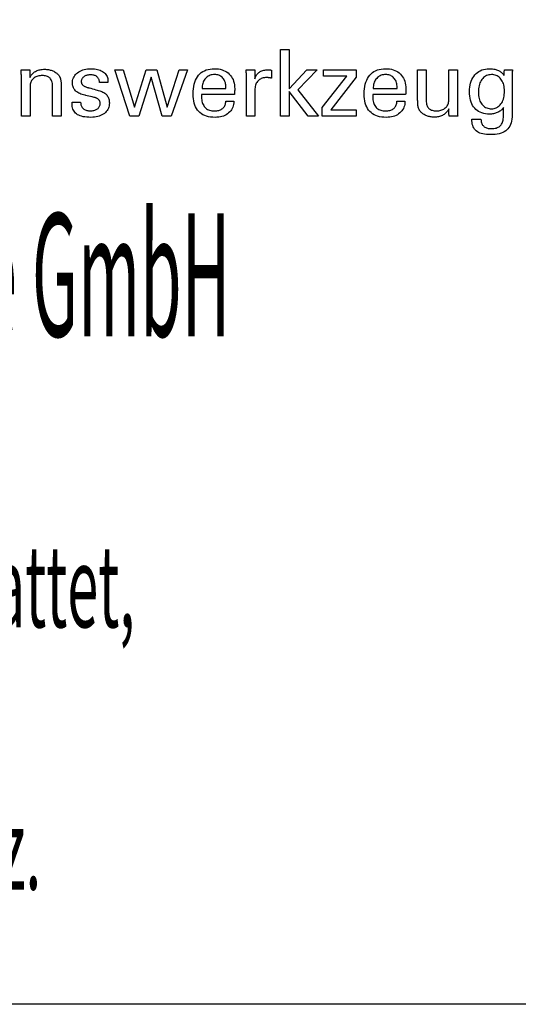
# Model space of a CAD drawing. Extents: x 24 to 311, y -8 to 188.
# Drawn here: x 266 to 288, y -8 to 35 of the extents above; entities that cross this region are included whole.
import ezdxf

# ---------------------------------------------------------------- set-up
doc = ezdxf.new("R2010")
doc.units = 0
doc.header["$MEASUREMENT"] = 0
doc.layers.add('CK_LEVEL_1', color=7, linetype='CONTINUOUS')
doc.styles.add('BOX', font='txt.shx', dxfattribs={"height": 1})

msp = doc.modelspace()

# ---------------------------------------------------------------- linework, layer by layer
at = {"layer": 'CK_LEVEL_1', "color": 6, "linetype": 'CONTINUOUS'}
msp.add_polyline3d([(23.96416, 188.38992, 0), (311.33416, 188.38992, 0), (311.33416, -8.23708, 0), (23.96416, -8.23708, 0), (23.96416, 188.38992, 0)], dxfattribs=at)
at = {"layer": 'CK_LEVEL_1', "color": 1, "linetype": 'CONTINUOUS'}
for points in [[(278.32749, 30.87437, 0), (277.9496, 30.87437, 0), (277.9496, 33.80766, 0), (278.32749, 33.80766, 0), (278.32749, 32.08379, 0), (279.10152, 32.92298, 0), (279.56254, 32.92298, 0), (278.7109, 32.03983, 0), (279.62166, 30.87437, 0), (279.15883, 30.87437, 0), (278.32749, 31.96952, 0), (278.32749, 30.87437, 0), (278.32749, 30.87437, 0)], [(268.75639, 31.48873, 0), (268.76936, 31.48873, 0), (268.80412, 31.48873, 0), (268.85446, 31.48873, 0), (268.91413, 31.48873, 0), (268.97691, 31.48873, 0), (269.03658, 31.48873, 0), (269.08691, 31.48873, 0), (269.12168, 31.48873, 0), (269.13465, 31.48873, 0), (269.13465, 31.48845, 0), (269.13465, 31.4877, 0), (269.13465, 31.48661, 0), (269.13465, 31.48531, 0), (269.13465, 31.48395, 0), (269.13465, 31.48265, 0), (269.13465, 31.48156, 0), (269.13465, 31.4808, 0), (269.13465, 31.48052, 0), (269.1361, 31.44413, 0), (269.14044, 31.40942, 0), (269.14769, 31.37639, 0), (269.15785, 31.34501, 0), (269.17091, 31.31528, 0), (269.18689, 31.28717, 0), (269.20578, 31.26068, 0), (269.2276, 31.23578, 0), (269.25234, 31.21246, 0), (269.27951, 31.19127, 0), (269.30865, 31.17253, 0), (269.33977, 31.15625, 0), (269.37285, 31.14245, 0), (269.40789, 31.13113, 0), (269.44488, 31.12231, 0), (269.48382, 31.11599, 0), (269.5247, 31.1122, 0), (269.56751, 31.11093, 0), (269.60884, 31.11205, 0), (269.64844, 31.11541, 0), (269.68632, 31.121, 0), (269.72245, 31.12882, 0), (269.75683, 31.13885, 0), (269.78945, 31.15109, 0), (269.82028, 31.16554, 0), (269.84931, 31.18218, 0), (269.87654, 31.201, 0), (269.9013, 31.22151, 0), (269.92315, 31.24332, 0), (269.94209, 31.26645, 0), (269.95812, 31.29088, 0), (269.97125, 31.31662, 0), (269.98146, 31.34368, 0), (269.98876, 31.37206, 0), (269.99314, 31.40176, 0), (269.9946, 31.43278, 0), (269.99387, 31.45586, 0), (269.99168, 31.47795, 0), (269.98802, 31.49902, 0), (269.98289, 31.51907, 0), (269.97629, 31.53809, 0), (269.9682, 31.55607, 0), (269.95864, 31.57301, 0), (269.94758, 31.5889, 0), (269.93503, 31.60372, 0), (269.921, 31.6179, 0), (269.90524, 31.63121, 0), (269.88776, 31.64367, 0), (269.86859, 31.65528, 0), (269.84776, 31.66606, 0), (269.82529, 31.67602, 0), (269.8012, 31.68517, 0), (269.77553, 31.69353, 0), (269.74829, 31.7011, 0), (269.73343, 31.70461, 0), (269.6936, 31.714, 0), (269.63593, 31.72759, 0), (269.56756, 31.74371, 0), (269.49562, 31.76067, 0), (269.42725, 31.77679, 0), (269.36958, 31.79038, 0), (269.32975, 31.79977, 0), (269.31489, 31.80327, 0), (269.25557, 31.81813, 0), (269.19972, 31.83471, 0), (269.14733, 31.85303, 0), (269.09841, 31.8731, 0), (269.05296, 31.89492, 0), (269.01098, 31.9185, 0), (268.97248, 31.94384, 0), (268.93747, 31.97096, 0), (268.90594, 31.99985, 0), (268.8778, 32.03023, 0), (268.85296, 32.06234, 0), (268.83141, 32.09619, 0), (268.81317, 32.13178, 0), (268.79823, 32.16911, 0), (268.7866, 32.20818, 0), (268.77829, 32.24899, 0), (268.77331, 32.29156, 0), (268.77164, 32.33587, 0), (268.77445, 32.39695, 0), (268.78288, 32.45541, 0), (268.79694, 32.51124, 0), (268.81661, 32.56443, 0), (268.84189, 32.61498, 0), (268.87279, 32.66289, 0), (268.90931, 32.70814, 0), (268.95144, 32.75073, 0), (268.99917, 32.79066, 0), (269.05159, 32.82717, 0), (269.10757, 32.85935, 0), (269.16711, 32.88723, 0), (269.23019, 32.91081, 0), (269.29681, 32.93008, 0), (269.36697, 32.94507, 0), (269.44065, 32.95576, 0), (269.51785, 32.96218, 0), (269.59856, 32.96432, 0), (269.67331, 32.96253, 0), (269.74447, 32.95717, 0), (269.81205, 32.94826, 0), (269.87604, 32.93579, 0), (269.93644, 32.91978, 0), (269.99323, 32.90023, 0), (270.04643, 32.87715, 0), (270.09601, 32.85056, 0), (270.14198, 32.82045, 0), (270.18359, 32.78698, 0), (270.22032, 32.75091, 0), (270.25217, 32.71223, 0), (270.27913, 32.67094, 0), (270.30119, 32.62704, 0), (270.31836, 32.58052, 0), (270.33063, 32.5314, 0), (270.338, 32.47966, 0), (270.34046, 32.42531, 0), (270.34045, 32.41996, 0), (270.34045, 32.41492, 0), (270.34043, 32.41019, 0), (270.34038, 32.40577, 0), (270.34032, 32.40167, 0), (270.34022, 32.39789, 0), (270.34007, 32.39444, 0), (270.33989, 32.3913, 0), (270.33964, 32.38849, 0), (270.33943, 32.3857, 0), (270.33918, 32.38297, 0), (270.33887, 32.38031, 0), (270.33854, 32.37771, 0), (270.33819, 32.37516, 0), (270.33783, 32.37266, 0), (270.33746, 32.3702, 0), (270.3371, 32.36777, 0), (270.33676, 32.36538, 0), (270.32385, 32.36538, 0), (270.28925, 32.36538, 0), (270.23916, 32.36538, 0), (270.17977, 32.36538, 0), (270.11729, 32.36538, 0), (270.0579, 32.36538, 0), (270.00781, 32.36538, 0), (269.97321, 32.36538, 0), (269.9603, 32.36538, 0), (269.9603, 32.36592, 0), (269.9603, 32.36735, 0), (269.9603, 32.36943, 0), (269.9603, 32.37189, 0), (269.9603, 32.37449, 0), (269.9603, 32.37695, 0), (269.9603, 32.37903, 0), (269.9603, 32.38046, 0), (269.9603, 32.381, 0), (269.95903, 32.41309, 0), (269.9552, 32.44362, 0), (269.9488, 32.47258, 0), (269.9398, 32.49998, 0), (269.9282, 32.52583, 0), (269.91398, 32.55013, 0), (269.89712, 32.5729, 0), (269.87761, 32.59414, 0), (269.85542, 32.61386, 0), (269.83153, 32.63189, 0), (269.80569, 32.64779, 0), (269.77791, 32.66156, 0), (269.74819, 32.6732, 0), (269.71654, 32.68271, 0), (269.68296, 32.6901, 0), (269.64746, 32.69538, 0), (269.61002, 32.69854, 0), (269.57067, 32.6996, 0), (269.5321, 32.69854, 0), (269.4951, 32.69538, 0), (269.45965, 32.6901, 0), (269.42575, 32.68271, 0), (269.39338, 32.6732, 0), (269.36255, 32.66156, 0), (269.33324, 32.64779, 0), (269.30544, 32.63189, 0), (269.27915, 32.61386, 0), (269.25499, 32.59439, 0), (269.23363, 32.57391, 0), (269.21507, 32.55239, 0), (269.19932, 32.52983, 0), (269.18641, 32.50623, 0), (269.17634, 32.48157, 0), (269.16913, 32.45586, 0), (269.1648, 32.42907, 0), (269.16335, 32.40121, 0), (269.16422, 32.37971, 0), (269.16683, 32.35913, 0), (269.17116, 32.33947, 0), (269.17721, 32.32075, 0), (269.18497, 32.30296, 0), (269.19444, 32.28612, 0), (269.20559, 32.27022, 0), (269.21843, 32.25527, 0), (269.23294, 32.24128, 0), (269.24958, 32.22787, 0), (269.26845, 32.21495, 0), (269.28957, 32.2025, 0), (269.31293, 32.1905, 0), (269.33854, 32.17895, 0), (269.36641, 32.16782, 0), (269.39652, 32.15711, 0), (269.4289, 32.14679, 0), (269.46354, 32.13686, 0), (269.4795, 32.1325, 0), (269.52227, 32.12081, 0), (269.58418, 32.10389, 0), (269.65759, 32.08383, 0), (269.73483, 32.06272, 0), (269.80824, 32.04266, 0), (269.87016, 32.02574, 0), (269.91293, 32.01405, 0), (269.92889, 32.00969, 0), (269.98082, 31.99455, 0), (270.02967, 31.97767, 0), (270.07544, 31.95906, 0), (270.11811, 31.93871, 0), (270.15768, 31.91665, 0), (270.19412, 31.89286, 0), (270.22742, 31.86738, 0), (270.25758, 31.84019, 0), (270.28459, 31.81131, 0), (270.30888, 31.7802, 0), (270.33031, 31.7471, 0), (270.34888, 31.71202, 0), (270.3646, 31.67496, 0), (270.37745, 31.63594, 0), (270.38745, 31.59494, 0), (270.39458, 31.55199, 0), (270.39887, 31.50708, 0), (270.4003, 31.46021, 0), (270.39758, 31.39742, 0), (270.38942, 31.33743, 0), (270.37582, 31.28029, 0), (270.35676, 31.22598, 0), (270.33226, 31.17455, 0), (270.3023, 31.12599, 0), (270.26687, 31.08033, 0), (270.22598, 31.03757, 0), (270.17962, 30.99775, 0), (270.12862, 30.96141, 0), (270.07382, 30.92935, 0), (270.0152, 30.90156, 0), (269.95276, 30.87805, 0), (269.88649, 30.85882, 0), (269.81638, 30.84387, 0), (269.74243, 30.83318, 0), (269.66462, 30.82677, 0), (269.58294, 30.82464, 0), (269.49105, 30.82648, 0), (269.40471, 30.83201, 0), (269.32391, 30.84123, 0), (269.24866, 30.85415, 0), (269.17895, 30.87078, 0), (269.11476, 30.89111, 0), (269.0561, 30.91514, 0), (269.00295, 30.9429, 0), (268.95531, 30.97437, 0), (268.91352, 31.00938, 0), (268.87666, 31.04859, 0), (268.84473, 31.092, 0), (268.81772, 31.13961, 0), (268.79563, 31.19144, 0), (268.77846, 31.24749, 0), (268.76619, 31.30776, 0), (268.75884, 31.37226, 0), (268.75639, 31.44099, 0), (268.75639, 31.44263, 0), (268.75639, 31.44702, 0), (268.75639, 31.45337, 0), (268.75639, 31.4609, 0), (268.75639, 31.46882, 0), (268.75639, 31.47636, 0), (268.75639, 31.48271, 0), (268.75639, 31.4871, 0), (268.75639, 31.48873, 0), (268.75639, 31.48873, 0), (268.75639, 31.48873, 0), (268.75639, 31.48873, 0), (268.75639, 31.48873, 0), (268.75639, 31.48873, 0), (268.75639, 31.48873, 0), (268.75639, 31.48873, 0), (268.75639, 31.48873, 0), (268.75639, 31.48873, 0)], [(275.88645, 31.53079, 0), (275.88328, 31.46152, 0), (275.8746, 31.39533, 0), (275.8604, 31.33223, 0), (275.84067, 31.27221, 0), (275.81539, 31.21527, 0), (275.78455, 31.16142, 0), (275.74814, 31.11064, 0), (275.70615, 31.06294, 0), (275.65856, 31.01832, 0), (275.6066, 30.97762, 0), (275.55109, 30.94172, 0), (275.49201, 30.91063, 0), (275.42936, 30.88433, 0), (275.36311, 30.86283, 0), (275.29326, 30.84611, 0), (275.21979, 30.83418, 0), (275.1427, 30.82702, 0), (275.06197, 30.82464, 0), (274.95867, 30.82788, 0), (274.86104, 30.8376, 0), (274.76911, 30.8538, 0), (274.68287, 30.8765, 0), (274.60234, 30.90568, 0), (274.52753, 30.94135, 0), (274.45844, 30.98353, 0), (274.3951, 31.0322, 0), (274.33749, 31.08737, 0), (274.28577, 31.14852, 0), (274.24012, 31.21577, 0), (274.20054, 31.28911, 0), (274.16703, 31.36854, 0), (274.13961, 31.45405, 0), (274.11827, 31.54563, 0), (274.10303, 31.64327, 0), (274.09388, 31.74697, 0), (274.09083, 31.8567, 0), (274.09385, 31.97345, 0), (274.1029, 32.0839, 0), (274.11799, 32.18807, 0), (274.13911, 32.28597, 0), (274.16626, 32.37761, 0), (274.19944, 32.463, 0), (274.23865, 32.54214, 0), (274.28389, 32.61505, 0), (274.33515, 32.68173, 0), (274.39181, 32.74185, 0), (274.45362, 32.79491, 0), (274.52061, 32.8409, 0), (274.59277, 32.87982, 0), (274.67013, 32.91166, 0), (274.75271, 32.93643, 0), (274.84053, 32.95413, 0), (274.93359, 32.96475, 0), (275.03192, 32.96829, 0), (275.12213, 32.96534, 0), (275.20794, 32.95651, 0), (275.28934, 32.94179, 0), (275.36634, 32.92121, 0), (275.43895, 32.89476, 0), (275.50715, 32.86247, 0), (275.57097, 32.82433, 0), (275.63041, 32.78035, 0), (275.68545, 32.73055, 0), (275.73549, 32.67571, 0), (275.77969, 32.6166, 0), (275.81804, 32.55322, 0), (275.85053, 32.48558, 0), (275.87714, 32.41369, 0), (275.89786, 32.33754, 0), (275.91267, 32.25714, 0), (275.92157, 32.17249, 0), (275.92454, 32.08361, 0), (275.92451, 32.06209, 0), (275.92442, 32.04173, 0), (275.92428, 32.02254, 0), (275.92409, 32.00452, 0), (275.92388, 31.98769, 0), (275.92363, 31.97208, 0), (275.92337, 31.95768, 0), (275.9231, 31.94452, 0), (275.92283, 31.93261, 0), (275.92218, 31.92106, 0), (275.92155, 31.90969, 0), (275.92093, 31.8985, 0), (275.9203, 31.88748, 0), (275.91964, 31.87663, 0), (275.91895, 31.86593, 0), (275.9182, 31.8554, 0), (275.9174, 31.84501, 0), (275.91651, 31.83477, 0), (275.86679, 31.83477, 0), (275.73356, 31.83477, 0), (275.54067, 31.83477, 0), (275.31198, 31.83477, 0), (275.07136, 31.83477, 0), (274.84267, 31.83477, 0), (274.64978, 31.83477, 0), (274.51654, 31.83477, 0), (274.46683, 31.83477, 0), (274.46683, 31.8334, 0), (274.46683, 31.82974, 0), (274.46683, 31.82443, 0), (274.46683, 31.81814, 0), (274.46683, 31.81152, 0), (274.46683, 31.80522, 0), (274.46683, 31.79991, 0), (274.46683, 31.79625, 0), (274.46683, 31.79488, 0), (274.46683, 31.79208, 0), (274.46683, 31.78458, 0), (274.46683, 31.77373, 0), (274.46683, 31.76086, 0), (274.46683, 31.74731, 0), (274.46683, 31.73444, 0), (274.46683, 31.72359, 0), (274.46683, 31.71609, 0), (274.46683, 31.71329, 0), (274.46868, 31.65037, 0), (274.47424, 31.59075, 0), (274.4835, 31.53442, 0), (274.49648, 31.48138, 0), (274.51316, 31.43163, 0), (274.53355, 31.38516, 0), (274.55766, 31.34198, 0), (274.58548, 31.30207, 0), (274.61701, 31.26544, 0), (274.65149, 31.23227, 0), (274.68902, 31.20299, 0), (274.72962, 31.17759, 0), (274.7733, 31.15608, 0), (274.82006, 31.13848, 0), (274.86991, 31.12477, 0), (274.92285, 31.11498, 0), (274.9789, 31.1091, 0), (275.03805, 31.10714, 0), (275.08692, 31.10855, 0), (275.13346, 31.11278, 0), (275.17768, 31.11983, 0), (275.2196, 31.12969, 0), (275.25924, 31.14237, 0), (275.29661, 31.15787, 0), (275.33171, 31.17617, 0), (275.36457, 31.19729, 0), (275.39519, 31.22122, 0), (275.42306, 31.24778, 0), (275.44769, 31.2763, 0), (275.46911, 31.30679, 0), (275.48731, 31.33925, 0), (275.50233, 31.37366, 0), (275.51416, 31.41002, 0), (275.52282, 31.44833, 0), (275.52832, 31.48859, 0), (275.53067, 31.53079, 0), (275.54287, 31.53079, 0), (275.57557, 31.53079, 0), (275.62291, 31.53079, 0), (275.67903, 31.53079, 0), (275.73809, 31.53079, 0), (275.79421, 31.53079, 0), (275.84155, 31.53079, 0), (275.87425, 31.53079, 0), (275.88645, 31.53079, 0), (275.88645, 31.53079, 0), (275.88645, 31.53079, 0), (275.88645, 31.53079, 0), (275.88645, 31.53079, 0), (275.88645, 31.53079, 0), (275.88645, 31.53079, 0), (275.88645, 31.53079, 0), (275.88645, 31.53079, 0), (275.88645, 31.53079, 0)], [(283.42998, 31.53079, 0), (283.42694, 31.46152, 0), (283.41838, 31.39533, 0), (283.40427, 31.33223, 0), (283.38461, 31.27221, 0), (283.35939, 31.21527, 0), (283.3286, 31.16142, 0), (283.29223, 31.11064, 0), (283.25027, 31.06294, 0), (283.20271, 31.01832, 0), (283.15076, 30.97762, 0), (283.09521, 30.94172, 0), (283.03606, 30.91063, 0), (282.97331, 30.88433, 0), (282.90697, 30.86283, 0), (282.83705, 30.84611, 0), (282.76354, 30.83418, 0), (282.68644, 30.82702, 0), (282.60577, 30.82464, 0), (282.50243, 30.82788, 0), (282.40481, 30.8376, 0), (282.31292, 30.8538, 0), (282.22674, 30.8765, 0), (282.14629, 30.90568, 0), (282.07155, 30.94135, 0), (282.00253, 30.98353, 0), (281.93923, 31.0322, 0), (281.88165, 31.08737, 0), (281.8298, 31.14852, 0), (281.78405, 31.21577, 0), (281.7444, 31.28911, 0), (281.71085, 31.36854, 0), (281.68341, 31.45405, 0), (281.66206, 31.54563, 0), (281.64682, 31.64327, 0), (281.63767, 31.74697, 0), (281.63462, 31.8567, 0), (281.63765, 31.97345, 0), (281.64673, 32.0839, 0), (281.66186, 32.18807, 0), (281.68301, 32.28597, 0), (281.71019, 32.37761, 0), (281.74337, 32.463, 0), (281.78255, 32.54214, 0), (281.82771, 32.61505, 0), (281.87885, 32.68173, 0), (281.93541, 32.74185, 0), (281.99719, 32.79491, 0), (282.06419, 32.8409, 0), (282.1364, 32.87982, 0), (282.21382, 32.91166, 0), (282.29645, 32.93643, 0), (282.38428, 32.95413, 0), (282.47731, 32.96475, 0), (282.57553, 32.96829, 0), (282.66573, 32.96534, 0), (282.75155, 32.95651, 0), (282.833, 32.94179, 0), (282.91006, 32.92121, 0), (282.98273, 32.89476, 0), (283.05103, 32.86247, 0), (283.11494, 32.82433, 0), (283.17447, 32.78035, 0), (283.22961, 32.73055, 0), (283.27968, 32.67571, 0), (283.32385, 32.6166, 0), (283.36213, 32.55322, 0), (283.39453, 32.48558, 0), (283.42103, 32.41369, 0), (283.44165, 32.33754, 0), (283.45637, 32.25714, 0), (283.46521, 32.17249, 0), (283.46815, 32.08361, 0), (283.46813, 32.06209, 0), (283.46806, 32.04173, 0), (283.46795, 32.02254, 0), (283.46779, 32.00452, 0), (283.46759, 31.98769, 0), (283.46734, 31.97208, 0), (283.46705, 31.95768, 0), (283.46672, 31.94452, 0), (283.46635, 31.93261, 0), (283.46583, 31.92106, 0), (283.46527, 31.90969, 0), (283.46468, 31.8985, 0), (283.46404, 31.88748, 0), (283.46334, 31.87663, 0), (283.46257, 31.86593, 0), (283.46173, 31.8554, 0), (283.46079, 31.84501, 0), (283.45976, 31.83477, 0), (283.4101, 31.83477, 0), (283.27699, 31.83477, 0), (283.08429, 31.83477, 0), (282.85583, 31.83477, 0), (282.61545, 31.83477, 0), (282.387, 31.83477, 0), (282.19429, 31.83477, 0), (282.06119, 31.83477, 0), (282.01153, 31.83477, 0), (282.01153, 31.8334, 0), (282.01153, 31.82974, 0), (282.01153, 31.82443, 0), (282.01153, 31.81814, 0), (282.01153, 31.81152, 0), (282.01153, 31.80522, 0), (282.01153, 31.79991, 0), (282.01153, 31.79625, 0), (282.01153, 31.79488, 0), (282.01153, 31.79208, 0), (282.01153, 31.78458, 0), (282.01153, 31.77373, 0), (282.01153, 31.76086, 0), (282.01153, 31.74731, 0), (282.01153, 31.73444, 0), (282.01153, 31.72359, 0), (282.01153, 31.71609, 0), (282.01153, 31.71329, 0), (282.01332, 31.65037, 0), (282.01873, 31.59075, 0), (282.02779, 31.53442, 0), (282.04051, 31.48138, 0), (282.05694, 31.43163, 0), (282.0771, 31.38516, 0), (282.10102, 31.34198, 0), (282.12873, 31.30207, 0), (282.16027, 31.26544, 0), (282.19487, 31.23227, 0), (282.23254, 31.20299, 0), (282.27329, 31.17759, 0), (282.31711, 31.15608, 0), (282.364, 31.13848, 0), (282.41395, 31.12477, 0), (282.46697, 31.11498, 0), (282.52306, 31.1091, 0), (282.58221, 31.10714, 0), (282.63093, 31.10855, 0), (282.67738, 31.11278, 0), (282.72155, 31.11983, 0), (282.76346, 31.12969, 0), (282.80309, 31.14237, 0), (282.84044, 31.15787, 0), (282.87551, 31.17617, 0), (282.9083, 31.19729, 0), (282.93881, 31.22122, 0), (282.96653, 31.24778, 0), (282.9911, 31.2763, 0), (283.01252, 31.30679, 0), (283.03078, 31.33925, 0), (283.04589, 31.37366, 0), (283.05785, 31.41002, 0), (283.06666, 31.44833, 0), (283.07232, 31.48859, 0), (283.07482, 31.53079, 0), (283.087, 31.53079, 0), (283.11964, 31.53079, 0), (283.1669, 31.53079, 0), (283.22293, 31.53079, 0), (283.28187, 31.53079, 0), (283.3379, 31.53079, 0), (283.38516, 31.53079, 0), (283.4178, 31.53079, 0), (283.42998, 31.53079, 0), (283.42998, 31.53079, 0), (283.42998, 31.53079, 0), (283.42998, 31.53079, 0), (283.42998, 31.53079, 0), (283.42998, 31.53079, 0), (283.42998, 31.53079, 0), (283.42998, 31.53079, 0), (283.42998, 31.53079, 0), (283.42998, 31.53079, 0)], [(287.77179, 31.26237, 0), (287.75702, 31.23591, 0), (287.73937, 31.2103, 0), (287.71883, 31.18554, 0), (287.6954, 31.16164, 0), (287.66907, 31.13861, 0), (287.63985, 31.11643, 0), (287.60773, 31.09511, 0), (287.57271, 31.07465, 0), (287.53478, 31.05506, 0), (287.4955, 31.0368, 0), (287.45578, 31.02064, 0), (287.4156, 31.00661, 0), (287.37499, 30.99471, 0), (287.33394, 30.98494, 0), (287.29245, 30.97733, 0), (287.25054, 30.97188, 0), (287.20821, 30.96861, 0), (287.16546, 30.96751, 0), (287.07202, 30.97069, 0), (286.98354, 30.98022, 0), (286.90004, 30.9961, 0), (286.82151, 31.01833, 0), (286.74797, 31.04689, 0), (286.67944, 31.08179, 0), (286.61592, 31.12303, 0), (286.55743, 31.17059, 0), (286.50398, 31.22447, 0), (286.45522, 31.28429, 0), (286.41225, 31.34977, 0), (286.37506, 31.42093, 0), (286.34363, 31.49774, 0), (286.31794, 31.5802, 0), (286.29799, 31.66831, 0), (286.28375, 31.76206, 0), (286.27522, 31.86144, 0), (286.27238, 31.96646, 0), (286.27529, 32.06565, 0), (286.28404, 32.16027, 0), (286.29861, 32.25031, 0), (286.31903, 32.33576, 0), (286.34529, 32.41662, 0), (286.37741, 32.49288, 0), (286.41539, 32.56454, 0), (286.45923, 32.63158, 0), (286.50894, 32.694, 0), (286.5636, 32.75072, 0), (286.6223, 32.80077, 0), (286.68501, 32.84415, 0), (286.75175, 32.88086, 0), (286.82251, 32.9109, 0), (286.89729, 32.93427, 0), (286.97608, 32.95096, 0), (287.05888, 32.96098, 0), (287.14569, 32.96432, 0), (287.19774, 32.96339, 0), (287.24791, 32.9606, 0), (287.29622, 32.95597, 0), (287.34264, 32.94948, 0), (287.38718, 32.94115, 0), (287.42983, 32.93097, 0), (287.47059, 32.91895, 0), (287.50946, 32.90509, 0), (287.54642, 32.8894, 0), (287.58175, 32.87199, 0), (287.61525, 32.85271, 0), (287.64694, 32.83158, 0), (287.67684, 32.80861, 0), (287.70497, 32.78381, 0), (287.73135, 32.75718, 0), (287.75601, 32.72872, 0), (287.77896, 32.69846, 0), (287.80022, 32.66638, 0), (287.8007, 32.67503, 0), (287.802, 32.69821, 0), (287.80387, 32.73176, 0), (287.80609, 32.77154, 0), (287.80843, 32.8134, 0), (287.81065, 32.85318, 0), (287.81252, 32.88673, 0), (287.81382, 32.90991, 0), (287.8143, 32.91856, 0), (287.82643, 32.91856, 0), (287.85894, 32.91856, 0), (287.906, 32.91856, 0), (287.9618, 32.91856, 0), (288.02051, 32.91856, 0), (288.07631, 32.91856, 0), (288.12337, 32.91856, 0), (288.15588, 32.91856, 0), (288.16801, 32.91856, 0), (288.16647, 32.8993, 0), (288.16497, 32.8801, 0), (288.16352, 32.86096, 0), (288.16214, 32.84189, 0), (288.16081, 32.8229, 0), (288.15956, 32.80397, 0), (288.15838, 32.78513, 0), (288.15729, 32.76637, 0), (288.15628, 32.7477, 0), (288.15537, 32.72883, 0), (288.15459, 32.70936, 0), (288.15392, 32.68928, 0), (288.15336, 32.6686, 0), (288.15291, 32.64734, 0), (288.15256, 32.6255, 0), (288.15232, 32.60308, 0), (288.15217, 32.58009, 0), (288.15213, 32.55654, 0), (288.15213, 32.5011, 0), (288.15213, 32.35252, 0), (288.15213, 32.13741, 0), (288.15213, 31.88238, 0), (288.15213, 31.61405, 0), (288.15213, 31.35902, 0), (288.15213, 31.14391, 0), (288.15213, 30.99533, 0), (288.15213, 30.93989, 0), (288.14932, 30.84135, 0), (288.1409, 30.74893, 0), (288.12686, 30.66261, 0), (288.10718, 30.5824, 0), (288.08185, 30.5083, 0), (288.05085, 30.44029, 0), (288.01418, 30.37837, 0), (287.97183, 30.32255, 0), (287.92378, 30.27282, 0), (287.87, 30.2287, 0), (287.80962, 30.18978, 0), (287.74262, 30.15607, 0), (287.669, 30.12755, 0), (287.58875, 30.10423, 0), (287.50185, 30.0861, 0), (287.4083, 30.07315, 0), (287.30809, 30.06538, 0), (287.2012, 30.06279, 0), (287.10869, 30.06483, 0), (287.02189, 30.07095, 0), (286.94081, 30.08113, 0), (286.86545, 30.09535, 0), (286.7958, 30.11362, 0), (286.73187, 30.13592, 0), (286.67366, 30.16224, 0), (286.62116, 30.19256, 0), (286.57438, 30.22688, 0), (286.53317, 30.26585, 0), (286.49675, 30.3095, 0), (286.4651, 30.35784, 0), (286.43824, 30.41087, 0), (286.41615, 30.46862, 0), (286.39883, 30.5311, 0), (286.38629, 30.59831, 0), (286.37853, 30.67028, 0), (286.37554, 30.74702, 0), (286.38946, 30.74702, 0), (286.42676, 30.74702, 0), (286.48077, 30.74702, 0), (286.5448, 30.74702, 0), (286.61217, 30.74702, 0), (286.67619, 30.74702, 0), (286.7302, 30.74702, 0), (286.7675, 30.74702, 0), (286.78142, 30.74702, 0), (286.78375, 30.70263, 0), (286.78886, 30.66072, 0), (286.79674, 30.62129, 0), (286.80736, 30.58431, 0), (286.82071, 30.54978, 0), (286.83677, 30.51768, 0), (286.85552, 30.488, 0), (286.87694, 30.46071, 0), (286.90101, 30.43582, 0), (286.92794, 30.41351, 0), (286.95757, 30.39382, 0), (286.98989, 30.37674, 0), (287.0249, 30.36229, 0), (287.06258, 30.35046, 0), (287.10293, 30.34125, 0), (287.14592, 30.33467, 0), (287.19156, 30.33072, 0), (287.23983, 30.32941, 0), (287.29832, 30.33109, 0), (287.35338, 30.33612, 0), (287.40501, 30.34449, 0), (287.45317, 30.35619, 0), (287.49785, 30.37121, 0), (287.53904, 30.38954, 0), (287.57671, 30.41116, 0), (287.61086, 30.43607, 0), (287.64146, 30.46425, 0), (287.66889, 30.49572, 0), (287.69307, 30.53086, 0), (287.714, 30.56965, 0), (287.73169, 30.61209, 0), (287.74615, 30.65816, 0), (287.75738, 30.70786, 0), (287.76539, 30.76118, 0), (287.77019, 30.8181, 0), (287.77179, 30.87861, 0), (287.77179, 30.89177, 0), (287.77179, 30.92704, 0), (287.77179, 30.9781, 0), (287.77179, 31.03864, 0), (287.77179, 31.10234, 0), (287.77179, 31.16288, 0), (287.77179, 31.21394, 0), (287.77179, 31.24921, 0), (287.77179, 31.26237, 0), (287.77179, 31.26237, 0), (287.77179, 31.26237, 0), (287.77179, 31.26237, 0), (287.77179, 31.26237, 0), (287.77179, 31.26237, 0), (287.77179, 31.26237, 0), (287.77179, 31.26237, 0), (287.77179, 31.26237, 0), (287.77179, 31.26237, 0)], [(266.90255, 32.58488, 0), (266.91905, 32.62069, 0), (266.93816, 32.65478, 0), (266.95986, 32.68717, 0), (266.98415, 32.71786, 0), (267.01101, 32.74687, 0), (267.04042, 32.77421, 0), (267.07238, 32.7999, 0), (267.10688, 32.82394, 0), (267.14389, 32.84635, 0), (267.1828, 32.86662, 0), (267.22305, 32.88448, 0), (267.26465, 32.89994, 0), (267.30758, 32.91299, 0), (267.35186, 32.92366, 0), (267.39748, 32.93194, 0), (267.44444, 32.93785, 0), (267.49273, 32.94139, 0), (267.54237, 32.94256, 0), (267.58699, 32.94166, 0), (267.63076, 32.93893, 0), (267.67369, 32.9344, 0), (267.71577, 32.92806, 0), (267.757, 32.91993, 0), (267.79736, 32.90999, 0), (267.83686, 32.89827, 0), (267.87548, 32.88475, 0), (267.91322, 32.86946, 0), (267.94969, 32.85226, 0), (267.98439, 32.83376, 0), (268.01732, 32.81394, 0), (268.04847, 32.79278, 0), (268.07783, 32.77027, 0), (268.10537, 32.74639, 0), (268.1311, 32.72113, 0), (268.15499, 32.69446, 0), (268.17704, 32.66638, 0), (268.18834, 32.6501, 0), (268.19899, 32.63308, 0), (268.20897, 32.61532, 0), (268.21826, 32.59682, 0), (268.22684, 32.57757, 0), (268.23467, 32.55758, 0), (268.24174, 32.53683, 0), (268.24802, 32.51534, 0), (268.25349, 32.49309, 0), (268.25822, 32.46871, 0), (268.26243, 32.44074, 0), (268.26611, 32.4092, 0), (268.26925, 32.37407, 0), (268.27184, 32.33538, 0), (268.27386, 32.29311, 0), (268.27532, 32.24727, 0), (268.27621, 32.19786, 0), (268.2765, 32.14489, 0), (268.2765, 32.10132, 0), (268.2765, 31.98455, 0), (268.2765, 31.81549, 0), (268.2765, 31.61507, 0), (268.2765, 31.40419, 0), (268.2765, 31.20376, 0), (268.2765, 31.03471, 0), (268.2765, 30.91794, 0), (268.2765, 30.87437, 0), (268.26359, 30.87437, 0), (268.22899, 30.87437, 0), (268.1789, 30.87437, 0), (268.11952, 30.87437, 0), (268.05703, 30.87437, 0), (267.99765, 30.87437, 0), (267.94756, 30.87437, 0), (267.91296, 30.87437, 0), (267.90005, 30.87437, 0), (267.90005, 30.91865, 0), (267.90005, 31.03732, 0), (267.90005, 31.20912, 0), (267.90005, 31.41281, 0), (267.90005, 31.62712, 0), (267.90005, 31.8308, 0), (267.90005, 32.00261, 0), (267.90005, 32.12128, 0), (267.90005, 32.16556, 0), (267.8987, 32.22133, 0), (267.89465, 32.27367, 0), (267.88789, 32.32259, 0), (267.87839, 32.36809, 0), (267.86614, 32.41018, 0), (267.85114, 32.44889, 0), (267.83335, 32.4842, 0), (267.81278, 32.51614, 0), (267.78939, 32.54472, 0), (267.76356, 32.57014, 0), (267.7346, 32.59261, 0), (267.70253, 32.61212, 0), (267.66734, 32.62866, 0), (267.62903, 32.64221, 0), (267.58759, 32.65277, 0), (267.54303, 32.66033, 0), (267.49534, 32.66487, 0), (267.44453, 32.66638, 0), (267.39277, 32.6648, 0), (267.34309, 32.66005, 0), (267.29551, 32.65211, 0), (267.25003, 32.64099, 0), (267.20667, 32.62667, 0), (267.16544, 32.60914, 0), (267.12635, 32.5884, 0), (267.08941, 32.56443, 0), (267.05463, 32.53723, 0), (267.02262, 32.50756, 0), (266.99441, 32.47597, 0), (266.96999, 32.44248, 0), (266.94935, 32.4071, 0), (266.93248, 32.36986, 0), (266.91937, 32.33076, 0), (266.91002, 32.28984, 0), (266.90441, 32.2471, 0), (266.90255, 32.20256, 0), (266.90255, 32.15701, 0), (266.90255, 32.03494, 0), (266.90255, 31.85822, 0), (266.90255, 31.64869, 0), (266.90255, 31.42824, 0), (266.90255, 31.21871, 0), (266.90255, 31.04199, 0), (266.90255, 30.91992, 0), (266.90255, 30.87437, 0), (266.88958, 30.87437, 0), (266.85481, 30.87437, 0), (266.80448, 30.87437, 0), (266.74481, 30.87437, 0), (266.68203, 30.87437, 0), (266.62236, 30.87437, 0), (266.57203, 30.87437, 0), (266.53726, 30.87437, 0), (266.52429, 30.87437, 0), (266.52429, 30.93009, 0), (266.52429, 31.07944, 0), (266.52429, 31.29565, 0), (266.52429, 31.55199, 0), (266.52429, 31.8217, 0), (266.52429, 32.07804, 0), (266.52429, 32.29425, 0), (266.52429, 32.4436, 0), (266.52429, 32.49932, 0), (266.52424, 32.52425, 0), (266.52408, 32.54901, 0), (266.52381, 32.57361, 0), (266.52344, 32.59802, 0), (266.52297, 32.62224, 0), (266.52239, 32.64625, 0), (266.52171, 32.67004, 0), (266.52093, 32.69361, 0), (266.52005, 32.71693, 0), (266.51905, 32.74006, 0), (266.518, 32.76303, 0), (266.51688, 32.78581, 0), (266.51569, 32.80841, 0), (266.51443, 32.83082, 0), (266.51311, 32.85304, 0), (266.51171, 32.87508, 0), (266.51023, 32.89692, 0), (266.50867, 32.91856, 0), (266.52176, 32.91856, 0), (266.55682, 32.91856, 0), (266.60758, 32.91856, 0), (266.66777, 32.91856, 0), (266.73109, 32.91856, 0), (266.79127, 32.91856, 0), (266.84204, 32.91856, 0), (266.8771, 32.91856, 0), (266.89018, 32.91856, 0), (266.89061, 32.90711, 0), (266.89174, 32.87645, 0), (266.89339, 32.83205, 0), (266.89534, 32.77941, 0), (266.89739, 32.72403, 0), (266.89934, 32.67139, 0), (266.90099, 32.62699, 0), (266.90212, 32.59633, 0), (266.90255, 32.58488, 0), (266.90255, 32.58488, 0), (266.90255, 32.58488, 0), (266.90255, 32.58488, 0), (266.90255, 32.58488, 0), (266.90255, 32.58488, 0), (266.90255, 32.58488, 0), (266.90255, 32.58488, 0), (266.90255, 32.58488, 0), (266.90255, 32.58488, 0)], [(272.48663, 32.91856, 0), (272.95136, 31.27808, 0), (273.47267, 32.91856, 0), (273.83838, 32.91856, 0), (273.13069, 30.87437, 0), (272.73483, 30.87437, 0), (272.24132, 32.59228, 0), (271.70448, 30.87437, 0), (271.30411, 30.87437, 0), (270.63478, 32.91856, 0), (271.00428, 32.91856, 0), (271.5135, 31.27808, 0), (272.02669, 32.91856, 0), (272.48663, 32.91856, 0), (272.48663, 32.91856, 0)], [(274.4866, 32.09958, 0), (274.52275, 32.09958, 0), (274.61966, 32.09958, 0), (274.75995, 32.09958, 0), (274.92627, 32.09958, 0), (275.10128, 32.09958, 0), (275.2676, 32.09958, 0), (275.4079, 32.09958, 0), (275.5048, 32.09958, 0), (275.54096, 32.09958, 0), (275.54096, 32.10114, 0), (275.54096, 32.1053, 0), (275.54096, 32.11133, 0), (275.54096, 32.11848, 0), (275.54096, 32.126, 0), (275.54096, 32.13314, 0), (275.54096, 32.13917, 0), (275.54096, 32.14334, 0), (275.54096, 32.14489, 0), (275.53922, 32.20027, 0), (275.534, 32.25323, 0), (275.5253, 32.30377, 0), (275.51314, 32.35188, 0), (275.49751, 32.39757, 0), (275.47842, 32.44084, 0), (275.45587, 32.48168, 0), (275.42988, 32.5201, 0), (275.40043, 32.55609, 0), (275.36837, 32.58869, 0), (275.33427, 32.61746, 0), (275.29814, 32.6424, 0), (275.25995, 32.66351, 0), (275.21971, 32.68078, 0), (275.17741, 32.69422, 0), (275.13304, 32.70383, 0), (275.08659, 32.70959, 0), (275.03805, 32.71151, 0), (274.9849, 32.70944, 0), (274.93398, 32.70322, 0), (274.88531, 32.69285, 0), (274.83888, 32.67831, 0), (274.79471, 32.6596, 0), (274.7528, 32.6367, 0), (274.71315, 32.60961, 0), (274.67577, 32.57832, 0), (274.64066, 32.54282, 0), (274.60833, 32.50392, 0), (274.5798, 32.46244, 0), (274.55507, 32.41836, 0), (274.53415, 32.3717, 0), (274.51703, 32.32245, 0), (274.50371, 32.27061, 0), (274.4942, 32.21619, 0), (274.4885, 32.15918, 0), (274.4866, 32.09958, 0), (274.4866, 32.09958, 0), (274.4866, 32.09958, 0), (274.4866, 32.09958, 0), (274.4866, 32.09958, 0), (274.4866, 32.09958, 0), (274.4866, 32.09958, 0), (274.4866, 32.09958, 0), (274.4866, 32.09958, 0), (274.4866, 32.09958, 0), (274.4866, 32.09958, 0), (274.4866, 32.09958, 0), (274.4866, 32.09958, 0), (274.4866, 32.09958, 0), (274.4866, 32.09958, 0), (274.4866, 32.09958, 0), (274.4866, 32.09958, 0), (274.4866, 32.09958, 0), (274.4866, 32.09958, 0)], [(276.44143, 30.87437, 0), (276.44143, 30.93342, 0), (276.44143, 31.09169, 0), (276.44143, 31.32083, 0), (276.44143, 31.59249, 0), (276.44143, 31.87832, 0), (276.44143, 32.14997, 0), (276.44143, 32.37911, 0), (276.44143, 32.53738, 0), (276.44143, 32.59644, 0), (276.44142, 32.61869, 0), (276.44136, 32.64022, 0), (276.44125, 32.66103, 0), (276.44108, 32.68113, 0), (276.44082, 32.70054, 0), (276.44047, 32.71928, 0), (276.44001, 32.73734, 0), (276.43944, 32.75476, 0), (276.43872, 32.77153, 0), (276.43808, 32.78785, 0), (276.43737, 32.8042, 0), (276.43657, 32.82056, 0), (276.43568, 32.83693, 0), (276.4347, 32.85329, 0), (276.43363, 32.86965, 0), (276.43246, 32.88598, 0), (276.43118, 32.90229, 0), (276.42979, 32.91856, 0), (276.44276, 32.91856, 0), (276.47753, 32.91856, 0), (276.52786, 32.91856, 0), (276.58753, 32.91856, 0), (276.65031, 32.91856, 0), (276.70998, 32.91856, 0), (276.76031, 32.91856, 0), (276.79508, 32.91856, 0), (276.80805, 32.91856, 0), (276.80833, 32.90514, 0), (276.80907, 32.86918, 0), (276.81015, 32.81712, 0), (276.81144, 32.7554, 0), (276.81278, 32.69046, 0), (276.81407, 32.62874, 0), (276.81515, 32.57668, 0), (276.81589, 32.54072, 0), (276.81617, 32.5273, 0), (276.82964, 32.56925, 0), (276.8453, 32.60886, 0), (276.86315, 32.64614, 0), (276.88318, 32.68108, 0), (276.90537, 32.71367, 0), (276.92973, 32.74391, 0), (276.95623, 32.77179, 0), (276.98487, 32.7973, 0), (277.01563, 32.82045, 0), (277.04872, 32.84114, 0), (277.08396, 32.85937, 0), (277.12134, 32.87513, 0), (277.16088, 32.88844, 0), (277.20255, 32.89931, 0), (277.24637, 32.90774, 0), (277.29232, 32.91376, 0), (277.34042, 32.91736, 0), (277.39065, 32.91856, 0), (277.39997, 32.91854, 0), (277.40917, 32.91847, 0), (277.41825, 32.91834, 0), (277.42724, 32.91816, 0), (277.43614, 32.9179, 0), (277.44496, 32.91757, 0), (277.45371, 32.91715, 0), (277.46241, 32.91664, 0), (277.47106, 32.91603, 0), (277.47966, 32.91529, 0), (277.48819, 32.91439, 0), (277.49664, 32.91334, 0), (277.50502, 32.91215, 0), (277.51333, 32.91082, 0), (277.52157, 32.90936, 0), (277.52974, 32.90776, 0), (277.53785, 32.90604, 0), (277.54588, 32.90421, 0), (277.54588, 32.89215, 0), (277.54588, 32.85985, 0), (277.54588, 32.81309, 0), (277.54588, 32.75765, 0), (277.54588, 32.69931, 0), (277.54588, 32.64387, 0), (277.54588, 32.59711, 0), (277.54588, 32.5648, 0), (277.54588, 32.55275, 0), (277.5321, 32.55539, 0), (277.51865, 32.55784, 0), (277.50551, 32.56009, 0), (277.49267, 32.56217, 0), (277.4801, 32.56407, 0), (277.46778, 32.56581, 0), (277.4557, 32.56738, 0), (277.44384, 32.56881, 0), (277.43216, 32.57008, 0), (277.42081, 32.57142, 0), (277.40975, 32.5726, 0), (277.39897, 32.57363, 0), (277.38847, 32.5745, 0), (277.37825, 32.57521, 0), (277.3683, 32.57577, 0), (277.35863, 32.57617, 0), (277.34923, 32.57641, 0), (277.3401, 32.57649, 0), (277.28556, 32.57473, 0), (277.23385, 32.56945, 0), (277.18499, 32.56063, 0), (277.139, 32.54828, 0), (277.09589, 32.53238, 0), (277.05567, 32.51292, 0), (277.01837, 32.48991, 0), (276.98399, 32.46332, 0), (276.95255, 32.43316, 0), (276.92384, 32.3999, 0), (276.89854, 32.36355, 0), (276.87664, 32.32411, 0), (276.85813, 32.2816, 0), (276.843, 32.23601, 0), (276.83125, 32.18736, 0), (276.82287, 32.13566, 0), (276.81784, 32.08092, 0), (276.81617, 32.02314, 0), (276.81617, 31.98374, 0), (276.81617, 31.87816, 0), (276.81617, 31.72531, 0), (276.81617, 31.54409, 0), (276.81617, 31.35341, 0), (276.81617, 31.1722, 0), (276.81617, 31.01934, 0), (276.81617, 30.91376, 0), (276.81617, 30.87437, 0), (276.80332, 30.87437, 0), (276.76888, 30.87437, 0), (276.71902, 30.87437, 0), (276.6599, 30.87437, 0), (276.5977, 30.87437, 0), (276.53859, 30.87437, 0), (276.48872, 30.87437, 0), (276.45428, 30.87437, 0), (276.44143, 30.87437, 0), (276.44143, 30.87437, 0), (276.44143, 30.87437, 0), (276.44143, 30.87437, 0), (276.44143, 30.87437, 0), (276.44143, 30.87437, 0), (276.44143, 30.87437, 0), (276.44143, 30.87437, 0), (276.44143, 30.87437, 0), (276.44143, 30.87437, 0)], [(279.77519, 30.87437, 0), (279.77519, 31.25209, 0), (280.86493, 32.63831, 0), (279.84288, 32.63831, 0), (279.84288, 32.91856, 0), (281.28028, 32.91856, 0), (281.28028, 32.58885, 0), (280.15994, 31.16291, 0), (281.27649, 31.16291, 0), (281.27649, 30.87437, 0), (279.77519, 30.87437, 0), (279.77519, 30.87437, 0)], [(282.03075, 32.09958, 0), (282.0669, 32.09958, 0), (282.16377, 32.09958, 0), (282.30401, 32.09958, 0), (282.47028, 32.09958, 0), (282.64522, 32.09958, 0), (282.81149, 32.09958, 0), (282.95174, 32.09958, 0), (283.04861, 32.09958, 0), (283.08475, 32.09958, 0), (283.08475, 32.10114, 0), (283.08475, 32.1053, 0), (283.08475, 32.11133, 0), (283.08475, 32.11848, 0), (283.08475, 32.126, 0), (283.08475, 32.13314, 0), (283.08475, 32.13917, 0), (283.08475, 32.14334, 0), (283.08475, 32.14489, 0), (283.08301, 32.20027, 0), (283.07778, 32.25323, 0), (283.06909, 32.30377, 0), (283.05693, 32.35188, 0), (283.04133, 32.39757, 0), (283.02228, 32.44084, 0), (282.9998, 32.48168, 0), (282.9739, 32.5201, 0), (282.94458, 32.55609, 0), (282.91244, 32.58869, 0), (282.87822, 32.61746, 0), (282.84195, 32.6424, 0), (282.80365, 32.66351, 0), (282.76333, 32.68078, 0), (282.72101, 32.69422, 0), (282.6767, 32.70383, 0), (282.63043, 32.70959, 0), (282.58221, 32.71151, 0), (282.52895, 32.70944, 0), (282.47794, 32.70322, 0), (282.4292, 32.69285, 0), (282.38272, 32.67831, 0), (282.3385, 32.6596, 0), (282.29655, 32.6367, 0), (282.25686, 32.60961, 0), (282.21943, 32.57832, 0), (282.18428, 32.54282, 0), (282.15191, 32.50392, 0), (282.12341, 32.46244, 0), (282.09874, 32.41836, 0), (282.07791, 32.3717, 0), (282.0609, 32.32245, 0), (282.04769, 32.27061, 0), (282.03827, 32.21619, 0), (282.03263, 32.15918, 0), (282.03075, 32.09958, 0), (282.03075, 32.09958, 0), (282.03075, 32.09958, 0), (282.03075, 32.09958, 0), (282.03075, 32.09958, 0), (282.03075, 32.09958, 0), (282.03075, 32.09958, 0), (282.03075, 32.09958, 0), (282.03075, 32.09958, 0), (282.03075, 32.09958, 0), (282.03075, 32.09958, 0), (282.03075, 32.09958, 0), (282.03075, 32.09958, 0), (282.03075, 32.09958, 0), (282.03075, 32.09958, 0), (282.03075, 32.09958, 0), (282.03075, 32.09958, 0), (282.03075, 32.09958, 0), (282.03075, 32.09958, 0)], [(285.36198, 31.19622, 0), (285.34516, 31.16036, 0), (285.32577, 31.12612, 0), (285.3038, 31.09352, 0), (285.27925, 31.06254, 0), (285.25212, 31.0332, 0), (285.22241, 31.0055, 0), (285.19013, 30.97943, 0), (285.15527, 30.95501, 0), (285.11784, 30.93222, 0), (285.07846, 30.91161, 0), (285.03783, 30.89346, 0), (284.99592, 30.87776, 0), (284.95274, 30.8645, 0), (284.90828, 30.85366, 0), (284.86252, 30.84526, 0), (284.81545, 30.83926, 0), (284.76707, 30.83567, 0), (284.71738, 30.83448, 0), (284.67369, 30.8354, 0), (284.63074, 30.83817, 0), (284.58853, 30.84279, 0), (284.54708, 30.84923, 0), (284.50638, 30.85752, 0), (284.46645, 30.86762, 0), (284.42731, 30.87955, 0), (284.38895, 30.89329, 0), (284.35139, 30.90885, 0), (284.31522, 30.92619, 0), (284.28074, 30.94488, 0), (284.24795, 30.96495, 0), (284.21685, 30.98639, 0), (284.18748, 31.00923, 0), (284.15982, 31.03346, 0), (284.1339, 31.05912, 0), (284.10973, 31.0862, 0), (284.0873, 31.11472, 0), (284.07575, 31.13084, 0), (284.06497, 31.14774, 0), (284.05498, 31.16542, 0), (284.04577, 31.18387, 0), (284.03734, 31.20307, 0), (284.02971, 31.22304, 0), (284.02287, 31.24377, 0), (284.01683, 31.26524, 0), (284.01158, 31.28747, 0), (284.00702, 31.31183, 0), (284.00298, 31.33978, 0), (283.99945, 31.37133, 0), (283.99645, 31.40646, 0), (283.99399, 31.44518, 0), (283.99206, 31.48748, 0), (283.99067, 31.53336, 0), (283.98984, 31.58282, 0), (283.98956, 31.63585, 0), (283.98956, 31.67984, 0), (283.98956, 31.79773, 0), (283.98956, 31.9684, 0), (283.98956, 32.17075, 0), (283.98956, 32.38366, 0), (283.98956, 32.586, 0), (283.98956, 32.75668, 0), (283.98956, 32.87457, 0), (283.98956, 32.91856, 0), (284.00238, 32.91856, 0), (284.03674, 32.91856, 0), (284.08648, 32.91856, 0), (284.14545, 32.91856, 0), (284.2075, 32.91856, 0), (284.26647, 32.91856, 0), (284.31622, 32.91856, 0), (284.35058, 32.91856, 0), (284.3634, 32.91856, 0), (284.3634, 32.87376, 0), (284.3634, 32.75369, 0), (284.3634, 32.57987, 0), (284.3634, 32.37379, 0), (284.3634, 32.15697, 0), (284.3634, 31.95089, 0), (284.3634, 31.77707, 0), (284.3634, 31.657, 0), (284.3634, 31.6122, 0), (284.36479, 31.55634, 0), (284.36897, 31.50386, 0), (284.37591, 31.45478, 0), (284.38561, 31.40911, 0), (284.39805, 31.36684, 0), (284.41322, 31.32801, 0), (284.4311, 31.2926, 0), (284.45168, 31.26064, 0), (284.47495, 31.23214, 0), (284.50113, 31.20667, 0), (284.53032, 31.18416, 0), (284.56252, 31.16463, 0), (284.59774, 31.14809, 0), (284.63597, 31.13453, 0), (284.67722, 31.12398, 0), (284.72147, 31.11643, 0), (284.76873, 31.1119, 0), (284.819, 31.11039, 0), (284.87095, 31.11198, 0), (284.92077, 31.11677, 0), (284.96845, 31.12479, 0), (285.014, 31.13603, 0), (285.05742, 31.15054, 0), (285.09869, 31.16831, 0), (285.13781, 31.18937, 0), (285.1748, 31.21374, 0), (285.20963, 31.24144, 0), (285.24145, 31.27145, 0), (285.26958, 31.30332, 0), (285.29401, 31.33705, 0), (285.31472, 31.37263, 0), (285.3317, 31.41006, 0), (285.34492, 31.44935, 0), (285.35439, 31.4905, 0), (285.36008, 31.5335, 0), (285.36198, 31.57836, 0), (285.36198, 31.62432, 0), (285.36198, 31.74749, 0), (285.36198, 31.92582, 0), (285.36198, 32.13723, 0), (285.36198, 32.35968, 0), (285.36198, 32.5711, 0), (285.36198, 32.74942, 0), (285.36198, 32.8726, 0), (285.36198, 32.91856, 0), (285.37493, 32.91856, 0), (285.40965, 32.91856, 0), (285.4599, 32.91856, 0), (285.51949, 32.91856, 0), (285.58218, 32.91856, 0), (285.64177, 32.91856, 0), (285.69203, 32.91856, 0), (285.72674, 32.91856, 0), (285.7397, 32.91856, 0), (285.7397, 32.86228, 0), (285.7397, 32.71146, 0), (285.7397, 32.49311, 0), (285.7397, 32.23424, 0), (285.7397, 31.96186, 0), (285.7397, 31.70299, 0), (285.7397, 31.48463, 0), (285.7397, 31.33381, 0), (285.7397, 31.27754, 0), (285.73975, 31.25086, 0), (285.73991, 31.22476, 0), (285.74019, 31.19922, 0), (285.74059, 31.17427, 0), (285.74111, 31.1499, 0), (285.74175, 31.12612, 0), (285.74253, 31.10294, 0), (285.74344, 31.08037, 0), (285.74448, 31.0584, 0), (285.74523, 31.03655, 0), (285.7462, 31.01509, 0), (285.74737, 30.994, 0), (285.74873, 30.97327, 0), (285.75026, 30.95288, 0), (285.75193, 30.93281, 0), (285.75374, 30.91305, 0), (285.75565, 30.89357, 0), (285.75766, 30.87437, 0), (285.74449, 30.87437, 0), (285.70921, 30.87437, 0), (285.65814, 30.87437, 0), (285.59759, 30.87437, 0), (285.53387, 30.87437, 0), (285.47332, 30.87437, 0), (285.42224, 30.87437, 0), (285.38697, 30.87437, 0), (285.3738, 30.87437, 0), (285.3734, 30.88541, 0), (285.37231, 30.91499, 0), (285.37074, 30.95781, 0), (285.36887, 31.00858, 0), (285.36691, 31.062, 0), (285.36504, 31.11278, 0), (285.36347, 31.1556, 0), (285.36238, 31.18518, 0), (285.36198, 31.19622, 0), (285.36198, 31.19622, 0), (285.36198, 31.19622, 0), (285.36198, 31.19622, 0), (285.36198, 31.19622, 0), (285.36198, 31.19622, 0), (285.36198, 31.19622, 0), (285.36198, 31.19622, 0), (285.36198, 31.19622, 0), (285.36198, 31.19622, 0)], [(287.81755, 31.98613, 0), (287.81563, 32.05778, 0), (287.80985, 32.12611, 0), (287.8002, 32.19112, 0), (287.78666, 32.25283, 0), (287.76921, 32.31125, 0), (287.74783, 32.36639, 0), (287.72251, 32.41825, 0), (287.69323, 32.46686, 0), (287.65996, 32.51223, 0), (287.62342, 32.5532, 0), (287.58436, 32.58936, 0), (287.54278, 32.62071, 0), (287.49866, 32.64723, 0), (287.45201, 32.66894, 0), (287.4028, 32.68583, 0), (287.35104, 32.69789, 0), (287.29672, 32.70513, 0), (287.23983, 32.70754, 0), (287.18295, 32.70496, 0), (287.12876, 32.69721, 0), (287.07724, 32.68428, 0), (287.02839, 32.66618, 0), (286.98219, 32.64288, 0), (286.93865, 32.6144, 0), (286.89775, 32.58071, 0), (286.85948, 32.54181, 0), (286.82384, 32.4977, 0), (286.79099, 32.44882, 0), (286.76206, 32.39624, 0), (286.73702, 32.33995, 0), (286.71587, 32.27996, 0), (286.69859, 32.21625, 0), (286.68517, 32.14884, 0), (286.67561, 32.07771, 0), (286.66988, 32.00286, 0), (286.66797, 31.92431, 0), (286.66991, 31.85223, 0), (286.67573, 31.78358, 0), (286.68543, 31.71837, 0), (286.69901, 31.65659, 0), (286.71649, 31.59825, 0), (286.73785, 31.54334, 0), (286.7631, 31.49186, 0), (286.79224, 31.44382, 0), (286.82528, 31.3992, 0), (286.8617, 31.35833, 0), (286.90073, 31.32228, 0), (286.94238, 31.29105, 0), (286.98664, 31.26465, 0), (287.03352, 31.24305, 0), (287.08302, 31.22627, 0), (287.13514, 31.21428, 0), (287.18987, 31.2071, 0), (287.24723, 31.2047, 0), (287.30337, 31.2073, 0), (287.35701, 31.2151, 0), (287.40812, 31.22808, 0), (287.45669, 31.24624, 0), (287.50273, 31.26958, 0), (287.54622, 31.29809, 0), (287.58715, 31.33175, 0), (287.62552, 31.37058, 0), (287.66132, 31.41454, 0), (287.6943, 31.46301, 0), (287.72333, 31.51525, 0), (287.74843, 31.57126, 0), (287.76963, 31.63103, 0), (287.78693, 31.69456, 0), (287.80035, 31.76185, 0), (287.80992, 31.83287, 0), (287.81564, 31.90764, 0), (287.81755, 31.98613, 0), (287.81755, 31.98613, 0), (287.81755, 31.98613, 0), (287.81755, 31.98613, 0), (287.81755, 31.98613, 0), (287.81755, 31.98613, 0), (287.81755, 31.98613, 0), (287.81755, 31.98613, 0), (287.81755, 31.98613, 0), (287.81755, 31.98613, 0), (287.81755, 31.98613, 0), (287.81755, 31.98613, 0), (287.81755, 31.98613, 0), (287.81755, 31.98613, 0), (287.81755, 31.98613, 0), (287.81755, 31.98613, 0), (287.81755, 31.98613, 0), (287.81755, 31.98613, 0), (287.81755, 31.98613, 0)]]:
    msp.add_polyline3d(points, dxfattribs=at)

# ---------------------------------------------------------------- texts
at = {"layer": 'CK_LEVEL_1', "color": 4, "linetype": 'CONTINUOUS', "style": 'BOX'}
for s, height, width, p in [('Copyright Kemmler Praezisionswerkzeuge GmbH', 5.415, 0.4, (208.15018, 21.17662)), ('Verwertung und Mitteilung ihres Inhalts nicht gestattet, ', 3.61, 0.5, (208.24392, 8.36543)), ('Zuwiderhandlungen verpflichten zu Schadenersatz.', 3.61, 0.5, (208.24392, -3.18657))]:
    msp.add_text(s, height=height, dxfattribs=dict(at, width=width)).set_placement(p)

doc.saveas('drawing.dxf')
